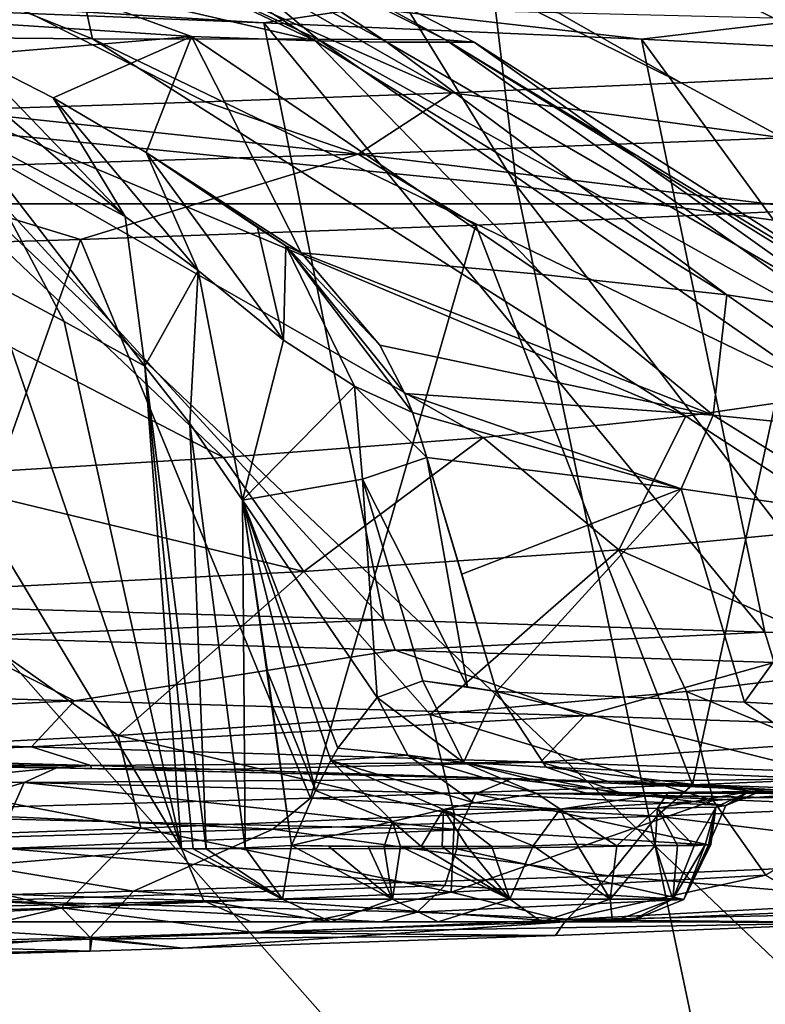
# Model space of a CAD drawing. Units: millimetres. Extents: x -239 to 239, y -7 to 678.
# Drawn here: x 151 to 160, y 412 to 424 of the extents above; entities that cross this region are included whole.
import ezdxf

# ---------------------------------------------------------------- set-up
doc = ezdxf.new("R2010")
doc.units = ezdxf.units.MM
doc.header["$LTSCALE"] = 52.148148
for name, color, linetype in [('283', 7, 'CONTINUOUS'), ('289', 7, 'CONTINUOUS'), ('302', 7, 'CONTINUOUS'), ('335', 7, 'CONTINUOUS'), ('336', 7, 'CONTINUOUS'), ('440', 7, 'CONTINUOUS'), ('443', 7, 'CONTINUOUS'), ('504', 7, 'CONTINUOUS'), ('505', 7, 'CONTINUOUS'), ('506', 7, 'CONTINUOUS'), ('507', 7, 'CONTINUOUS'), ('519', 7, 'CONTINUOUS'), ('524', 7, 'CONTINUOUS'), ('525', 7, 'CONTINUOUS'), ('526', 7, 'CONTINUOUS'), ('527', 7, 'CONTINUOUS'), ('528', 7, 'CONTINUOUS'), ('529', 7, 'CONTINUOUS'), ('530', 7, 'CONTINUOUS'), ('531', 7, 'CONTINUOUS'), ('532', 7, 'CONTINUOUS'), ('533', 7, 'CONTINUOUS'), ('547', 7, 'CONTINUOUS'), ('548', 7, 'CONTINUOUS'), ('549', 7, 'CONTINUOUS'), ('551', 7, 'CONTINUOUS'), ('552', 7, 'CONTINUOUS'), ('686', 7, 'CONTINUOUS'), ('687', 7, 'CONTINUOUS')]:
    doc.layers.add(name, color=color, linetype=linetype)

msp = doc.modelspace()

# ---------------------------------------------------------------- linework, layer by layer
at = {"layer": '283', "linetype": 'Continuous'}
for points in [[(145.415, 435.331, 482.857), (168.939, 423.921, 469.95), (148.225, 435.841, 465.135), (145.415, 435.331, 482.857)], [(168.939, 423.921, 469.95), (169.939, 424.103, 454.907), (148.225, 435.841, 465.135), (168.939, 423.921, 469.95)], [(141.379, 434.893, 501.082), (164.843, 423.561, 499.613), (145.415, 435.331, 482.857), (141.379, 434.893, 501.082)], [(167.228, 423.743, 484.809), (168.939, 423.921, 469.95), (145.415, 435.331, 482.857), (167.228, 423.743, 484.809)], [(164.843, 423.561, 499.613), (167.228, 423.743, 484.809), (145.415, 435.331, 482.857), (164.843, 423.561, 499.613)], [(139.187, 434.74, 509.239), (161.88, 423.384, 514.016), (141.379, 434.893, 501.082), (139.187, 434.74, 509.239)], [(161.88, 423.384, 514.016), (164.843, 423.561, 499.613), (141.379, 434.893, 501.082), (161.88, 423.384, 514.016)], [(136.361, 434.606, 518.617), (159.324, 423.257, 524.504), (139.187, 434.74, 509.239), (136.361, 434.606, 518.617)], [(159.324, 423.257, 524.504), (161.88, 423.384, 514.016), (139.187, 434.74, 509.239), (159.324, 423.257, 524.504)], [(130.594, 434.489, 535.097), (156.426, 423.131, 535.032), (136.361, 434.606, 518.617), (130.594, 434.489, 535.097)], [(156.426, 423.131, 535.032), (159.324, 423.257, 524.504), (136.361, 434.606, 518.617), (156.426, 423.131, 535.032)], [(153.301, 423.016, 545.172), (156.426, 423.131, 535.032), (130.594, 434.489, 535.097), (153.301, 423.016, 545.172)], [(150.03, 422.913, 554.753), (153.301, 423.016, 545.172), (130.594, 434.489, 535.097), (150.03, 422.913, 554.753)]]:
    msp.add_3dface(points, dxfattribs=at)
at = {"layer": '289', "linetype": 'Continuous'}
for points in [[(148.42, 424.243, 329.304), (148.531, 424.353, 329.67), (154.043, 424.019, 344.193), (148.42, 424.243, 329.304)], [(148.531, 424.353, 329.67), (155.331, 424.207, 348.18), (154.043, 424.019, 344.193), (148.531, 424.353, 329.67)], [(154.043, 424.019, 344.193), (155.331, 424.207, 348.18), (158.82, 423.809, 358.901), (154.043, 424.019, 344.193)], [(155.331, 424.207, 348.18), (161.001, 424.069, 367.069), (158.82, 423.809, 358.901), (155.331, 424.207, 348.18)], [(158.82, 423.809, 358.901), (161.001, 424.069, 367.069), (162.801, 423.608, 373.528), (158.82, 423.809, 358.901)], [(161.88, 423.384, 514.016), (159.324, 423.257, 524.504), (160.609, 422.563, 523.076), (161.88, 423.384, 514.016)], [(159.324, 423.257, 524.504), (156.426, 423.131, 535.032), (160.609, 422.563, 523.076), (159.324, 423.257, 524.504)], [(156.426, 423.131, 535.032), (153.301, 423.016, 545.172), (155.236, 422.356, 542.034), (156.426, 423.131, 535.032)], [(156.426, 423.131, 535.032), (155.236, 422.356, 542.034), (160.609, 422.563, 523.076), (156.426, 423.131, 535.032)], [(153.301, 423.016, 545.172), (150.03, 422.913, 554.753), (155.236, 422.356, 542.034), (153.301, 423.016, 545.172)], [(150.03, 422.913, 554.753), (148.824, 422.159, 560.668), (155.236, 422.356, 542.034), (150.03, 422.913, 554.753)], [(160.609, 422.563, 523.076), (155.236, 422.356, 542.034), (161.045, 421.651, 523.214), (160.609, 422.563, 523.076)], [(155.236, 422.356, 542.034), (148.824, 422.159, 560.668), (151.72, 421.274, 554.153), (155.236, 422.356, 542.034)], [(156.723, 421.457, 538.82), (155.236, 422.356, 542.034), (151.72, 421.274, 554.153), (156.723, 421.457, 538.82)], [(161.045, 421.651, 523.214), (155.236, 422.356, 542.034), (156.723, 421.457, 538.82), (161.045, 421.651, 523.214)], [(151.72, 421.274, 554.153), (148.824, 422.159, 560.668), (146.09, 421.105, 569.046), (151.72, 421.274, 554.153)]]:
    msp.add_3dface(points, dxfattribs=at)
at = {"layer": '302', "linetype": 'Continuous'}
for points in [[(148.42, 424.243, 329.304), (154.043, 424.019, 344.193), (155.562, 416.46, 342.398), (148.42, 424.243, 329.304)], [(149.925, 416.625, 327.574), (148.42, 424.243, 329.304), (155.562, 416.46, 342.398), (149.925, 416.625, 327.574)], [(154.043, 424.019, 344.193), (158.82, 423.809, 358.901), (160.381, 416.307, 357.097), (154.043, 424.019, 344.193)], [(155.562, 416.46, 342.398), (154.043, 424.019, 344.193), (160.381, 416.307, 357.097), (155.562, 416.46, 342.398)], [(158.82, 423.809, 358.901), (162.801, 423.608, 373.528), (164.408, 416.161, 371.701), (158.82, 423.809, 358.901)], [(160.381, 416.307, 357.097), (158.82, 423.809, 358.901), (164.408, 416.161, 371.701), (160.381, 416.307, 357.097)], [(161.045, 421.651, 523.214), (156.723, 421.457, 538.82), (159.466, 414.372, 536.283), (161.045, 421.651, 523.214)], [(163.627, 414.548, 520.759), (161.045, 421.651, 523.214), (159.466, 414.372, 536.283), (163.627, 414.548, 520.759)], [(156.723, 421.457, 538.82), (151.72, 421.274, 554.153), (154.632, 414.206, 551.563), (156.723, 421.457, 538.82)], [(159.466, 414.372, 536.283), (156.723, 421.457, 538.82), (154.632, 414.206, 551.563), (159.466, 414.372, 536.283)], [(151.72, 421.274, 554.153), (146.09, 421.105, 569.046), (149.162, 414.047, 566.476), (151.72, 421.274, 554.153)], [(154.632, 414.206, 551.563), (151.72, 421.274, 554.153), (149.162, 414.047, 566.476), (154.632, 414.206, 551.563)]]:
    msp.add_3dface(points, dxfattribs=at)
at = {"layer": '335', "linetype": 'Continuous'}
for points in [[(149.668, 426.995, 403.783), (146.119, 427.86, 385.121), (154.691, 423.788, 395.129), (149.668, 426.995, 403.783)], [(154.691, 423.788, 395.129), (146.119, 427.86, 385.121), (150.848, 424.68, 377.737), (154.691, 423.788, 395.129)], [(151.705, 426.357, 422.765), (149.668, 426.995, 403.783), (155.599, 423.774, 403.349), (151.705, 426.357, 422.765)], [(155.599, 423.774, 403.349), (149.668, 426.995, 403.783), (154.691, 423.788, 395.129), (155.599, 423.774, 403.349)], [(152.309, 425.812, 441.906), (151.705, 426.357, 422.765), (156.345, 423.801, 441.763), (152.309, 425.812, 441.906)], [(156.345, 423.801, 441.763), (151.705, 426.357, 422.765), (156.702, 423.771, 422.803), (156.345, 423.801, 441.763)], [(156.702, 423.771, 422.803), (151.705, 426.357, 422.765), (155.599, 423.774, 403.349), (156.702, 423.771, 422.803)], [(151.552, 425.284, 461.071), (152.309, 425.812, 441.906), (154.724, 423.809, 460.02), (151.552, 425.284, 461.071)], [(154.724, 423.809, 460.02), (152.309, 425.812, 441.906), (156.345, 423.801, 441.763), (154.724, 423.809, 460.02)], [(149.489, 424.77, 480.148), (151.552, 425.284, 461.071), (151.873, 423.816, 478.224), (149.489, 424.77, 480.148)], [(151.873, 423.816, 478.224), (151.552, 425.284, 461.071), (154.724, 423.809, 460.02), (151.873, 423.816, 478.224)], [(147.915, 423.847, 496.007), (149.489, 424.77, 480.148), (151.873, 423.816, 478.224), (147.915, 423.847, 496.007)], [(153.127, 423.843, 384.673), (150.848, 424.68, 377.737), (149.318, 424.092, 366.745), (153.127, 423.843, 384.673)], [(154.691, 423.788, 395.129), (150.848, 424.68, 377.737), (153.127, 423.843, 384.673), (154.691, 423.788, 395.129)]]:
    msp.add_3dface(points, dxfattribs=at)
at = {"layer": '336', "linetype": 'Continuous'}
for points in [[(153.127, 423.843, 384.673), (149.318, 424.092, 366.745), (150.315, 423.609, 368.676), (153.127, 423.843, 384.673)], [(143.118, 423.916, 512.835), (147.915, 423.847, 496.007), (153.53, 418.514, 516.751), (143.118, 423.916, 512.835)], [(149.559, 418.275, 531.71), (143.118, 423.916, 512.835), (153.53, 418.514, 516.751), (149.559, 418.275, 531.71)], [(147.915, 423.847, 496.007), (151.873, 423.816, 478.224), (159.382, 419.037, 486.819), (147.915, 423.847, 496.007)], [(153.53, 418.514, 516.751), (147.915, 423.847, 496.007), (156.816, 418.77, 501.729), (153.53, 418.514, 516.751)], [(156.816, 418.77, 501.729), (147.915, 423.847, 496.007), (159.382, 419.037, 486.819), (156.816, 418.77, 501.729)], [(151.374, 423.069, 370.586), (153.127, 423.843, 384.673), (150.315, 423.609, 368.676), (151.374, 423.069, 370.586)], [(152.551, 422.375, 372.176), (153.127, 423.843, 384.673), (151.374, 423.069, 370.586), (152.551, 422.375, 372.176)], [(151.873, 423.816, 478.224), (154.724, 423.809, 460.02), (161.219, 419.305, 472.148), (151.873, 423.816, 478.224)], [(159.382, 419.037, 486.819), (151.873, 423.816, 478.224), (161.219, 419.305, 472.148), (159.382, 419.037, 486.819)], [(154.515, 421.106, 374.096), (153.127, 423.843, 384.673), (152.551, 422.375, 372.176), (154.515, 421.106, 374.096)], [(154.691, 423.788, 395.129), (153.127, 423.843, 384.673), (157.57, 420.834, 388.082), (154.691, 423.788, 395.129)], [(157.57, 420.834, 388.082), (153.127, 423.843, 384.673), (154.515, 421.106, 374.096), (157.57, 420.834, 388.082)], [(155.599, 423.774, 403.349), (154.691, 423.788, 395.129), (159.902, 420.575, 401.955), (155.599, 423.774, 403.349)], [(159.902, 420.575, 401.955), (154.691, 423.788, 395.129), (157.57, 420.834, 388.082), (159.902, 420.575, 401.955)], [(154.724, 423.809, 460.02), (156.345, 423.801, 441.763), (162.341, 419.569, 457.758), (154.724, 423.809, 460.02)], [(161.219, 419.305, 472.148), (154.724, 423.809, 460.02), (162.341, 419.569, 457.758), (161.219, 419.305, 472.148)], [(156.702, 423.771, 422.803), (155.599, 423.774, 403.349), (161.538, 420.325, 415.784), (156.702, 423.771, 422.803)], [(161.538, 420.325, 415.784), (155.599, 423.774, 403.349), (159.902, 420.575, 401.955), (161.538, 420.325, 415.784)], [(156.345, 423.801, 441.763), (156.702, 423.771, 422.803), (162.491, 420.077, 429.644), (156.345, 423.801, 441.763)], [(162.341, 419.569, 457.758), (156.345, 423.801, 441.763), (162.763, 419.826, 443.61), (162.341, 419.569, 457.758)], [(162.763, 419.826, 443.61), (156.345, 423.801, 441.763), (162.491, 420.077, 429.644), (162.763, 419.826, 443.61)], [(162.491, 420.077, 429.644), (156.702, 423.771, 422.803), (161.538, 420.325, 415.784), (162.491, 420.077, 429.644)], [(154.319, 421.195, 373.701), (154.515, 421.106, 374.096), (152.551, 422.375, 372.176), (154.319, 421.195, 373.701)], [(153.961, 421.428, 373.372), (154.319, 421.195, 373.701), (152.551, 422.375, 372.176), (153.961, 421.428, 373.372)]]:
    msp.add_3dface(points, dxfattribs=at)
at = {"layer": '440', "linetype": 'Continuous'}
for points in [[(149.925, 416.625, 327.574), (155.562, 416.46, 342.398), (150.055, 416.241, 327.894), (149.925, 416.625, 327.574)], [(150.055, 416.241, 327.894), (155.562, 416.46, 342.398), (155.703, 416.076, 342.796), (150.055, 416.241, 327.894)], [(155.562, 416.46, 342.398), (160.381, 416.307, 357.097), (155.703, 416.076, 342.796), (155.562, 416.46, 342.398)], [(155.703, 416.076, 342.796), (160.381, 416.307, 357.097), (160.5, 415.923, 357.49), (155.703, 416.076, 342.796)], [(160.381, 416.307, 357.097), (164.408, 416.161, 371.701), (160.5, 415.923, 357.49), (160.381, 416.307, 357.097)], [(163.627, 414.548, 520.759), (159.466, 414.372, 536.283), (163.202, 414.149, 522.481), (163.627, 414.548, 520.759)], [(159.466, 414.372, 536.283), (154.632, 414.206, 551.563), (159.014, 413.976, 537.816), (159.466, 414.372, 536.283)], [(163.202, 414.149, 522.481), (159.466, 414.372, 536.283), (159.014, 413.976, 537.816), (163.202, 414.149, 522.481)], [(154.632, 414.206, 551.563), (149.162, 414.047, 566.476), (154.154, 413.811, 552.952), (154.632, 414.206, 551.563)], [(159.014, 413.976, 537.816), (154.632, 414.206, 551.563), (154.154, 413.811, 552.952), (159.014, 413.976, 537.816)], [(154.154, 413.811, 552.952), (149.162, 414.047, 566.476), (148.615, 413.652, 567.857), (154.154, 413.811, 552.952)]]:
    msp.add_3dface(points, dxfattribs=at)
at = {"layer": '443', "linetype": 'Continuous'}
for points in [[(151.851, 414.616, 336.713), (145.898, 414.649, 333.663), (147.898, 414.729, 326.642), (151.851, 414.616, 336.713)], [(146.084, 414.644, 334.138), (145.898, 414.649, 333.663), (151.851, 414.616, 336.713), (146.084, 414.644, 334.138)], [(146.512, 414.627, 335.685), (146.084, 414.644, 334.138), (151.851, 414.616, 336.713), (146.512, 414.627, 335.685)], [(148.48, 414.609, 337.275), (146.512, 414.627, 335.685), (151.851, 414.616, 336.713), (148.48, 414.609, 337.275)], [(150.177, 414.601, 338.008), (148.48, 414.609, 337.275), (151.851, 414.616, 336.713), (150.177, 414.601, 338.008)], [(151.418, 414.586, 339.395), (150.177, 414.601, 338.008), (151.851, 414.616, 336.713), (151.418, 414.586, 339.395)], [(151.857, 414.578, 340.189), (151.418, 414.586, 339.395), (151.851, 414.616, 336.713), (151.857, 414.578, 340.189)], [(151.857, 414.578, 340.189), (151.851, 414.616, 336.713), (153.488, 414.567, 341.16), (151.857, 414.578, 340.189)], [(157.173, 414.449, 352.391), (151.857, 414.578, 340.189), (153.488, 414.567, 341.16), (157.173, 414.449, 352.391)], [(158.402, 414.413, 355.841), (157.173, 414.449, 352.391), (153.488, 414.567, 341.16), (158.402, 414.413, 355.841)], [(160.375, 414.309, 366.239), (157.173, 414.449, 352.391), (158.402, 414.413, 355.841), (160.375, 414.309, 366.239)], [(162.565, 414.266, 370.656), (160.375, 414.309, 366.239), (158.402, 414.413, 355.841), (162.565, 414.266, 370.656)], [(157.498, 414.264, 370.87), (159.158, 414.274, 369.835), (162.565, 414.266, 370.656), (157.498, 414.264, 370.87)], [(165.984, 414.121, 385.615), (157.498, 414.264, 370.87), (162.565, 414.266, 370.656), (165.984, 414.121, 385.615)], [(158.195, 414.251, 372.117), (157.498, 414.264, 370.87), (165.984, 414.121, 385.615), (158.195, 414.251, 372.117)], [(158.652, 414.238, 373.448), (158.195, 414.251, 372.117), (165.984, 414.121, 385.615), (158.652, 414.238, 373.448)], [(159.158, 414.274, 369.835), (160.183, 414.29, 368.186), (162.565, 414.266, 370.656), (159.158, 414.274, 369.835)], [(160.183, 414.29, 368.186), (160.375, 414.309, 366.239), (162.565, 414.266, 370.656), (160.183, 414.29, 368.186)], [(161.825, 414.102, 387.596), (158.652, 414.238, 373.448), (165.984, 414.121, 385.615), (161.825, 414.102, 387.596)], [(157.818, 412.663, 519.208), (161.054, 412.835, 504.594), (165.183, 412.807, 506.921), (157.818, 412.663, 519.208)], [(161.796, 412.632, 521.905), (157.818, 412.663, 519.208), (165.183, 412.807, 506.921), (161.796, 412.632, 521.905)], [(153.95, 412.498, 533.734), (157.818, 412.663, 519.208), (161.796, 412.632, 521.905), (153.95, 412.498, 533.734)], [(157.733, 412.464, 536.789), (153.95, 412.498, 533.734), (161.796, 412.632, 521.905), (157.733, 412.464, 536.789)], [(151.863, 412.421, 540.675), (151.843, 412.268, 554.921), (149.437, 412.34, 548.148), (151.863, 412.421, 540.675)], [(151.843, 412.268, 554.921), (151.863, 412.421, 540.675), (153.018, 412.304, 551.546), (151.843, 412.268, 554.921)], [(151.863, 412.421, 540.675), (153.95, 412.498, 533.734), (157.733, 412.464, 536.789), (151.863, 412.421, 540.675)], [(153.018, 412.304, 551.546), (151.863, 412.421, 540.675), (157.733, 412.464, 536.789), (153.018, 412.304, 551.546)], [(149.437, 412.34, 548.148), (151.843, 412.268, 554.921), (144.275, 412.188, 562.372), (149.437, 412.34, 548.148)], [(144.275, 412.188, 562.372), (151.843, 412.268, 554.921), (147.642, 412.148, 566.179), (144.275, 412.188, 562.372)]]:
    msp.add_3dface(points, dxfattribs=at)
at = {"layer": '504', "linetype": 'Continuous'}
for points in [[(150.315, 423.609, 368.676), (149.318, 424.092, 366.745), (152.288, 421.567, 369.566), (150.315, 423.609, 368.676)], [(149.318, 424.092, 366.745), (150.226, 422.66, 365.913), (152.288, 421.567, 369.566), (149.318, 424.092, 366.745)], [(151.374, 423.069, 370.586), (150.315, 423.609, 368.676), (152.288, 421.567, 369.566), (151.374, 423.069, 370.586)], [(150.226, 422.66, 365.913), (150.55, 420.753, 365.265), (151.516, 420.239, 367.056), (150.226, 422.66, 365.913)], [(152.288, 421.567, 369.566), (150.226, 422.66, 365.913), (152.535, 419.672, 368.819), (152.288, 421.567, 369.566)], [(152.535, 419.672, 368.819), (150.226, 422.66, 365.913), (151.516, 420.239, 367.056), (152.535, 419.672, 368.819)]]:
    msp.add_3dface(points, dxfattribs=at)
at = {"layer": '505', "linetype": 'Continuous'}
for points in [[(152.551, 422.375, 372.176), (151.374, 423.069, 370.586), (153.211, 420.883, 370.616), (152.551, 422.375, 372.176)], [(151.374, 423.069, 370.586), (152.288, 421.567, 369.566), (153.211, 420.883, 370.616), (151.374, 423.069, 370.586)], [(153.961, 421.428, 373.372), (152.551, 422.375, 372.176), (154.289, 420, 371.357), (153.961, 421.428, 373.372)], [(154.289, 420, 371.357), (152.551, 422.375, 372.176), (153.211, 420.883, 370.616), (154.289, 420, 371.357)], [(152.288, 421.567, 369.566), (152.535, 419.672, 368.819), (153.211, 420.883, 370.616), (152.288, 421.567, 369.566)], [(153.211, 420.883, 370.616), (152.535, 419.672, 368.819), (153.105, 418.946, 369.505), (153.211, 420.883, 370.616)], [(153.105, 418.946, 369.505), (153.771, 417.977, 369.995), (153.211, 420.883, 370.616), (153.105, 418.946, 369.505)], [(153.771, 417.977, 369.995), (154.289, 420, 371.357), (153.211, 420.883, 370.616), (153.771, 417.977, 369.995)]]:
    msp.add_3dface(points, dxfattribs=at)
at = {"layer": '506', "linetype": 'Continuous'}
for points in [[(154.319, 421.195, 373.701), (153.961, 421.428, 373.372), (154.289, 420, 371.357), (154.319, 421.195, 373.701)], [(154.319, 421.195, 373.701), (154.289, 420, 371.357), (155.188, 419.419, 372.184), (154.319, 421.195, 373.701)], [(154.515, 421.106, 374.096), (154.319, 421.195, 373.701), (155.508, 419.936, 373.807), (154.515, 421.106, 374.096)], [(155.508, 419.936, 373.807), (154.319, 421.195, 373.701), (155.826, 419.327, 373.708), (155.508, 419.936, 373.807)], [(155.826, 419.327, 373.708), (154.319, 421.195, 373.701), (155.925, 419.087, 373.676), (155.826, 419.327, 373.708)], [(155.925, 419.087, 373.676), (154.319, 421.195, 373.701), (155.188, 419.419, 372.184), (155.925, 419.087, 373.676)], [(154.289, 420, 371.357), (153.771, 417.977, 369.995), (155.188, 419.419, 372.184), (154.289, 420, 371.357)], [(155.188, 419.419, 372.184), (153.771, 417.977, 369.995), (155.291, 418.24, 371.627), (155.188, 419.419, 372.184)], [(155.925, 419.087, 373.676), (155.188, 419.419, 372.184), (156.105, 418.516, 373.613), (155.925, 419.087, 373.676)], [(156.105, 418.516, 373.613), (155.188, 419.419, 372.184), (155.291, 418.24, 371.627), (156.105, 418.516, 373.613)]]:
    msp.add_3dface(points, dxfattribs=at)
at = {"layer": '507', "linetype": 'Continuous'}
for points in [[(157.57, 420.834, 388.082), (154.515, 421.106, 374.096), (159.728, 419.051, 391.77), (157.57, 420.834, 388.082)], [(154.515, 421.106, 374.096), (155.508, 419.936, 373.807), (159.728, 419.051, 391.77), (154.515, 421.106, 374.096)], [(159.902, 420.575, 401.955), (157.57, 420.834, 388.082), (159.728, 419.051, 391.77), (159.902, 420.575, 401.955)], [(162.468, 418.777, 410.044), (159.902, 420.575, 401.955), (159.728, 419.051, 391.77), (162.468, 418.777, 410.044)], [(161.538, 420.325, 415.784), (159.902, 420.575, 401.955), (162.468, 418.777, 410.044), (161.538, 420.325, 415.784)], [(155.508, 419.936, 373.807), (155.826, 419.327, 373.708), (159.728, 419.051, 391.77), (155.508, 419.936, 373.807)], [(155.826, 419.327, 373.708), (155.925, 419.087, 373.676), (159.324, 418.121, 387.616), (155.826, 419.327, 373.708)], [(159.728, 419.051, 391.77), (155.826, 419.327, 373.708), (159.324, 418.121, 387.616), (159.728, 419.051, 391.77)], [(159.382, 419.037, 486.819), (161.219, 419.305, 472.148), (161.538, 417.635, 483.728), (159.382, 419.037, 486.819)], [(155.925, 419.087, 373.676), (156.105, 418.516, 373.613), (159.324, 418.121, 387.616), (155.925, 419.087, 373.676)], [(156.816, 418.77, 501.729), (159.382, 419.037, 486.819), (158.535, 417.346, 501.933), (156.816, 418.77, 501.729)], [(158.535, 417.346, 501.933), (159.382, 419.037, 486.819), (161.538, 417.635, 483.728), (158.535, 417.346, 501.933)], [(161.806, 417.762, 401.533), (159.728, 419.051, 391.77), (159.324, 418.121, 387.616), (161.806, 417.762, 401.533)], [(162.468, 418.777, 410.044), (159.728, 419.051, 391.77), (161.806, 417.762, 401.533), (162.468, 418.777, 410.044)], [(153.53, 418.514, 516.751), (156.816, 418.77, 501.729), (154.546, 417.072, 519.942), (153.53, 418.514, 516.751)], [(154.546, 417.072, 519.942), (156.816, 418.77, 501.729), (158.535, 417.346, 501.933), (154.546, 417.072, 519.942)], [(149.559, 418.275, 531.71), (153.53, 418.514, 516.751), (154.546, 417.072, 519.942), (149.559, 418.275, 531.71)], [(149.617, 416.82, 537.713), (149.559, 418.275, 531.71), (154.546, 417.072, 519.942), (149.617, 416.82, 537.713)], [(158.535, 417.346, 501.933), (161.538, 417.635, 483.728), (161.904, 415.858, 487.111), (158.535, 417.346, 501.933)], [(154.546, 417.072, 519.942), (158.535, 417.346, 501.933), (156.145, 415.262, 517.344), (154.546, 417.072, 519.942)], [(156.145, 415.262, 517.344), (158.535, 417.346, 501.933), (159.392, 415.552, 502.176), (156.145, 415.262, 517.344)], [(159.392, 415.552, 502.176), (158.535, 417.346, 501.933), (161.904, 415.858, 487.111), (159.392, 415.552, 502.176)], [(149.617, 416.82, 537.713), (154.546, 417.072, 519.942), (152.196, 414.997, 532.44), (149.617, 416.82, 537.713)], [(152.196, 414.997, 532.44), (154.546, 417.072, 519.942), (156.145, 415.262, 517.344), (152.196, 414.997, 532.44)], [(147.586, 414.761, 547.325), (149.617, 416.82, 537.713), (152.196, 414.997, 532.44), (147.586, 414.761, 547.325)]]:
    msp.add_3dface(points, dxfattribs=at)
at = {"layer": '519', "linetype": 'Continuous'}
for points in [[(150.055, 416.241, 327.894), (151.646, 415.438, 332.422), (144.21, 415.645, 314.757), (150.055, 416.241, 327.894)], [(150.055, 416.241, 327.894), (155.703, 416.076, 342.796), (151.646, 415.438, 332.422), (150.055, 416.241, 327.894)], [(155.703, 416.076, 342.796), (158.101, 415.245, 350.472), (151.646, 415.438, 332.422), (155.703, 416.076, 342.796)], [(155.703, 416.076, 342.796), (160.5, 415.923, 357.49), (158.101, 415.245, 350.472), (155.703, 416.076, 342.796)], [(160.5, 415.923, 357.49), (163.487, 415.06, 368.872), (158.101, 415.245, 350.472), (160.5, 415.923, 357.49)], [(151.646, 415.438, 332.422), (143.675, 415.06, 314.992), (144.21, 415.645, 314.757), (151.646, 415.438, 332.422)], [(151.1, 414.853, 332.628), (143.675, 415.06, 314.992), (151.646, 415.438, 332.422), (151.1, 414.853, 332.628)], [(158.101, 415.245, 350.472), (151.1, 414.853, 332.628), (151.646, 415.438, 332.422), (158.101, 415.245, 350.472)], [(157.544, 414.66, 350.648), (151.1, 414.853, 332.628), (158.101, 415.245, 350.472), (157.544, 414.66, 350.648)], [(163.487, 415.06, 368.872), (157.544, 414.66, 350.648), (158.101, 415.245, 350.472), (163.487, 415.06, 368.872)], [(151.1, 414.853, 332.628), (147.898, 414.729, 326.642), (143.675, 415.06, 314.992), (151.1, 414.853, 332.628)], [(162.921, 414.475, 369.014), (157.544, 414.66, 350.648), (163.487, 415.06, 368.872), (162.921, 414.475, 369.014)], [(151.851, 414.616, 336.713), (147.898, 414.729, 326.642), (151.1, 414.853, 332.628), (151.851, 414.616, 336.713)], [(157.544, 414.66, 350.648), (151.851, 414.616, 336.713), (151.1, 414.853, 332.628), (157.544, 414.66, 350.648)], [(153.488, 414.567, 341.16), (151.851, 414.616, 336.713), (157.544, 414.66, 350.648), (153.488, 414.567, 341.16)], [(158.402, 414.413, 355.841), (153.488, 414.567, 341.16), (157.544, 414.66, 350.648), (158.402, 414.413, 355.841)], [(162.921, 414.475, 369.014), (158.402, 414.413, 355.841), (157.544, 414.66, 350.648), (162.921, 414.475, 369.014)], [(162.565, 414.266, 370.656), (158.402, 414.413, 355.841), (162.921, 414.475, 369.014), (162.565, 414.266, 370.656)], [(163.202, 414.149, 522.481), (159.014, 413.976, 537.816), (163.448, 413.43, 520.673), (163.202, 414.149, 522.481)], [(159.014, 413.976, 537.816), (154.154, 413.811, 552.952), (158.409, 413.222, 539.165), (159.014, 413.976, 537.816)], [(159.014, 413.976, 537.816), (158.409, 413.222, 539.165), (163.448, 413.43, 520.673), (159.014, 413.976, 537.816)], [(154.154, 413.811, 552.952), (148.615, 413.652, 567.857), (152.39, 413.027, 557.363), (154.154, 413.811, 552.952)], [(154.154, 413.811, 552.952), (152.39, 413.027, 557.363), (158.409, 413.222, 539.165), (154.154, 413.811, 552.952)], [(148.615, 413.652, 567.857), (145.381, 412.837, 575.204), (152.39, 413.027, 557.363), (148.615, 413.652, 567.857)], [(158.409, 413.222, 539.165), (162.883, 412.845, 520.528), (163.448, 413.43, 520.673), (158.409, 413.222, 539.165)], [(152.39, 413.027, 557.363), (157.851, 412.637, 538.991), (158.409, 413.222, 539.165), (152.39, 413.027, 557.363)], [(157.851, 412.637, 538.991), (162.883, 412.845, 520.528), (158.409, 413.222, 539.165), (157.851, 412.637, 538.991)], [(145.381, 412.837, 575.204), (151.843, 412.442, 557.159), (152.39, 413.027, 557.363), (145.381, 412.837, 575.204)], [(151.843, 412.442, 557.159), (157.851, 412.637, 538.991), (152.39, 413.027, 557.363), (151.843, 412.442, 557.159)], [(144.846, 412.252, 574.97), (151.843, 412.442, 557.159), (145.381, 412.837, 575.204), (144.846, 412.252, 574.97)], [(157.851, 412.637, 538.991), (161.796, 412.632, 521.905), (162.883, 412.845, 520.528), (157.851, 412.637, 538.991)], [(151.843, 412.442, 557.159), (153.018, 412.304, 551.546), (157.851, 412.637, 538.991), (151.843, 412.442, 557.159)], [(153.018, 412.304, 551.546), (157.733, 412.464, 536.789), (157.851, 412.637, 538.991), (153.018, 412.304, 551.546)], [(157.733, 412.464, 536.789), (161.796, 412.632, 521.905), (157.851, 412.637, 538.991), (157.733, 412.464, 536.789)], [(144.846, 412.252, 574.97), (147.642, 412.148, 566.179), (151.843, 412.442, 557.159), (144.846, 412.252, 574.97)], [(147.642, 412.148, 566.179), (151.843, 412.268, 554.921), (151.843, 412.442, 557.159), (147.642, 412.148, 566.179)], [(151.843, 412.268, 554.921), (153.018, 412.304, 551.546), (151.843, 412.442, 557.159), (151.843, 412.268, 554.921)]]:
    msp.add_3dface(points, dxfattribs=at)
at = {"layer": '524', "linetype": 'Continuous'}
for points in [[(157.613, 414.596, 373.71), (161.506, 414.432, 391.812), (156.987, 415.556, 373.875), (157.613, 414.596, 373.71)], [(156.987, 415.556, 373.875), (161.506, 414.432, 391.812), (160.124, 415.42, 387.94), (156.987, 415.556, 373.875)], [(160.124, 415.42, 387.94), (161.506, 414.432, 391.812), (162.53, 415.286, 401.899), (160.124, 415.42, 387.94)], [(158.652, 414.238, 373.448), (161.825, 414.102, 387.596), (157.613, 414.596, 373.71), (158.652, 414.238, 373.448)], [(157.613, 414.596, 373.71), (161.825, 414.102, 387.596), (161.506, 414.432, 391.812), (157.613, 414.596, 373.71)], [(162.274, 414.355, 487.357), (160.395, 413.229, 502.265), (159.728, 414.175, 502.38), (162.274, 414.355, 487.357)], [(160.395, 413.229, 502.265), (156.411, 413.016, 520.351), (159.728, 414.175, 502.38), (160.395, 413.229, 502.265)], [(159.728, 414.175, 502.38), (156.411, 413.016, 520.351), (156.453, 413.995, 517.513), (159.728, 414.175, 502.38)], [(156.453, 413.995, 517.513), (156.411, 413.016, 520.351), (152.484, 413.823, 532.578), (156.453, 413.995, 517.513)], [(152.484, 413.823, 532.578), (151.479, 412.814, 538.204), (147.861, 413.66, 547.431), (152.484, 413.823, 532.578)], [(156.411, 413.016, 520.351), (151.479, 412.814, 538.204), (152.484, 413.823, 532.578), (156.411, 413.016, 520.351)], [(151.479, 412.814, 538.204), (145.615, 412.624, 555.772), (147.861, 413.66, 547.431), (151.479, 412.814, 538.204)], [(160.395, 413.229, 502.265), (157.818, 412.663, 519.208), (156.411, 413.016, 520.351), (160.395, 413.229, 502.265)], [(161.054, 412.835, 504.594), (157.818, 412.663, 519.208), (160.395, 413.229, 502.265), (161.054, 412.835, 504.594)], [(156.411, 413.016, 520.351), (153.95, 412.498, 533.734), (151.479, 412.814, 538.204), (156.411, 413.016, 520.351)], [(157.818, 412.663, 519.208), (153.95, 412.498, 533.734), (156.411, 413.016, 520.351), (157.818, 412.663, 519.208)], [(151.479, 412.814, 538.204), (149.437, 412.34, 548.148), (145.615, 412.624, 555.772), (151.479, 412.814, 538.204)], [(151.863, 412.421, 540.675), (149.437, 412.34, 548.148), (151.479, 412.814, 538.204), (151.863, 412.421, 540.675)], [(153.95, 412.498, 533.734), (151.863, 412.421, 540.675), (151.479, 412.814, 538.204), (153.95, 412.498, 533.734)]]:
    msp.add_3dface(points, dxfattribs=at)
at = {"layer": '525', "linetype": 'Continuous'}
for points in [[(156.57, 414.656, 371.504), (156.987, 415.556, 373.875), (156.055, 415.689, 371.864), (156.57, 414.656, 371.504)], [(156.055, 415.689, 371.864), (156.987, 415.556, 373.875), (156.617, 415.615, 372.843), (156.055, 415.689, 371.864)], [(157.613, 414.596, 373.71), (156.987, 415.556, 373.875), (156.57, 414.656, 371.504), (157.613, 414.596, 373.71)], [(157.498, 414.264, 370.87), (158.195, 414.251, 372.117), (156.57, 414.656, 371.504), (157.498, 414.264, 370.87)], [(158.195, 414.251, 372.117), (158.652, 414.238, 373.448), (156.57, 414.656, 371.504), (158.195, 414.251, 372.117)], [(158.652, 414.238, 373.448), (157.613, 414.596, 373.71), (156.57, 414.656, 371.504), (158.652, 414.238, 373.448)]]:
    msp.add_3dface(points, dxfattribs=at)
at = {"layer": '526', "linetype": 'Continuous'}
for points in [[(156.57, 414.656, 371.504), (156.055, 415.689, 371.864), (155.474, 415.479, 371.076), (156.57, 414.656, 371.504)], [(154.978, 414.836, 370.49), (155.865, 414.75, 371.045), (155.474, 415.479, 371.076), (154.978, 414.836, 370.49)], [(155.865, 414.75, 371.045), (156.57, 414.656, 371.504), (155.474, 415.479, 371.076), (155.865, 414.75, 371.045)], [(154.888, 414.679, 370.395), (155.865, 414.75, 371.045), (154.978, 414.836, 370.49), (154.888, 414.679, 370.395)], [(155.865, 414.75, 371.045), (154.888, 414.679, 370.395), (156.702, 414.145, 370.656), (155.865, 414.75, 371.045)], [(157.498, 414.264, 370.87), (156.57, 414.656, 371.504), (155.865, 414.75, 371.045), (157.498, 414.264, 370.87)], [(157.498, 414.264, 370.87), (155.865, 414.75, 371.045), (156.702, 414.145, 370.656), (157.498, 414.264, 370.87)], [(154.888, 414.679, 370.395), (154.696, 414.299, 370.204), (155.671, 413.907, 370.448), (154.888, 414.679, 370.395)], [(156.702, 414.145, 370.656), (154.888, 414.679, 370.395), (156.316, 414.06, 370.589), (156.702, 414.145, 370.656)], [(156.316, 414.06, 370.589), (154.888, 414.679, 370.395), (155.671, 413.907, 370.448), (156.316, 414.06, 370.589)], [(155.671, 413.907, 370.448), (154.696, 414.299, 370.204), (154.39, 413.604, 369.938), (155.671, 413.907, 370.448)]]:
    msp.add_3dface(points, dxfattribs=at)
at = {"layer": '527', "linetype": 'Continuous'}
for points in [[(156.105, 418.516, 373.613), (155.291, 418.24, 371.627), (156.617, 415.615, 372.843), (156.105, 418.516, 373.613)], [(156.987, 415.556, 373.875), (156.105, 418.516, 373.613), (156.617, 415.615, 372.843), (156.987, 415.556, 373.875)], [(156.105, 418.516, 373.613), (156.987, 415.556, 373.875), (156.549, 417.039, 373.759), (156.105, 418.516, 373.613)], [(155.291, 418.24, 371.627), (153.771, 417.977, 369.995), (155.474, 415.479, 371.076), (155.291, 418.24, 371.627)], [(155.291, 418.24, 371.627), (156.055, 415.689, 371.864), (156.617, 415.615, 372.843), (155.291, 418.24, 371.627)], [(156.055, 415.689, 371.864), (155.291, 418.24, 371.627), (155.474, 415.479, 371.076), (156.055, 415.689, 371.864)], [(153.771, 417.977, 369.995), (154.888, 414.679, 370.395), (154.978, 414.836, 370.49), (153.771, 417.977, 369.995)], [(154.888, 414.679, 370.395), (153.771, 417.977, 369.995), (154.696, 414.299, 370.204), (154.888, 414.679, 370.395)], [(153.771, 417.977, 369.995), (154.978, 414.836, 370.49), (155.474, 415.479, 371.076), (153.771, 417.977, 369.995)], [(154.696, 414.299, 370.204), (153.771, 417.977, 369.995), (154.087, 415.809, 369.982), (154.696, 414.299, 370.204)], [(154.39, 413.604, 369.938), (154.696, 414.299, 370.204), (154.087, 415.809, 369.982), (154.39, 413.604, 369.938)]]:
    msp.add_3dface(points, dxfattribs=at)
at = {"layer": '528', "linetype": 'Continuous'}
for points in [[(153.105, 418.946, 369.505), (152.535, 419.672, 368.819), (153.311, 413.562, 369.02), (153.105, 418.946, 369.505)], [(153.311, 413.562, 369.02), (152.535, 419.672, 368.819), (153.147, 413.563, 368.794), (153.311, 413.562, 369.02)], [(153.147, 413.563, 368.794), (152.535, 419.672, 368.819), (153, 413.566, 368.557), (153.147, 413.563, 368.794)], [(153.771, 417.977, 369.995), (153.105, 418.946, 369.505), (153.806, 413.575, 369.533), (153.771, 417.977, 369.995)], [(153.806, 413.575, 369.533), (153.105, 418.946, 369.505), (153.311, 413.562, 369.02), (153.806, 413.575, 369.533)], [(153.771, 417.977, 369.995), (154.39, 413.604, 369.938), (154.087, 415.809, 369.982), (153.771, 417.977, 369.995)], [(154.39, 413.604, 369.938), (153.771, 417.977, 369.995), (153.806, 413.575, 369.533), (154.39, 413.604, 369.938)]]:
    msp.add_3dface(points, dxfattribs=at)
at = {"layer": '529', "linetype": 'Continuous'}
for points in [[(153.147, 413.563, 368.794), (153, 413.566, 368.557), (154.276, 412.925, 369.506), (153.147, 413.563, 368.794)], [(154.276, 412.925, 369.506), (153, 413.566, 368.557), (153.284, 412.906, 368.397), (154.276, 412.925, 369.506)], [(153.311, 413.562, 369.02), (153.147, 413.563, 368.794), (154.276, 412.925, 369.506), (153.311, 413.562, 369.02)], [(153.806, 413.575, 369.533), (153.311, 413.562, 369.02), (154.276, 412.925, 369.506), (153.806, 413.575, 369.533)], [(154.39, 413.604, 369.938), (153.806, 413.575, 369.533), (154.276, 412.925, 369.506), (154.39, 413.604, 369.938)], [(155.669, 412.925, 370.042), (154.39, 413.604, 369.938), (154.276, 412.925, 369.506), (155.669, 412.925, 370.042)], [(154.39, 413.604, 369.938), (155.669, 412.925, 370.042), (154.86, 413.597, 370.153), (154.39, 413.604, 369.938)], [(154.86, 413.597, 370.153), (155.669, 412.925, 370.042), (155.363, 413.593, 370.3), (154.86, 413.597, 370.153)], [(155.363, 413.593, 370.3), (155.669, 412.925, 370.042), (155.566, 413.593, 370.338), (155.363, 413.593, 370.3)], [(155.566, 413.593, 370.338), (155.669, 412.925, 370.042), (155.769, 413.593, 370.363), (155.566, 413.593, 370.338)], [(155.669, 412.925, 370.042), (157.156, 412.925, 369.904), (155.769, 413.593, 370.363), (155.669, 412.925, 370.042)], [(155.769, 413.593, 370.363), (157.156, 412.925, 369.904), (156.033, 413.594, 370.379), (155.769, 413.593, 370.363)], [(156.033, 413.594, 370.379), (157.156, 412.925, 369.904), (156.298, 413.594, 370.376), (156.033, 413.594, 370.379)], [(156.298, 413.594, 370.376), (157.156, 412.925, 369.904), (156.614, 413.593, 370.346), (156.298, 413.594, 370.376)], [(156.614, 413.593, 370.346), (157.156, 412.925, 369.904), (156.927, 413.592, 370.288), (156.614, 413.593, 370.346)], [(156.927, 413.592, 370.288), (157.156, 412.925, 369.904), (157.451, 413.6, 370.123), (156.927, 413.592, 370.288)], [(157.156, 412.925, 369.904), (158.426, 412.925, 369.12), (157.451, 413.6, 370.123), (157.156, 412.925, 369.904)], [(157.451, 413.6, 370.123), (158.426, 412.925, 369.12), (158.004, 413.621, 369.845), (157.451, 413.6, 370.123)], [(158.004, 413.621, 369.845), (158.426, 412.925, 369.12), (158.511, 413.6, 369.463), (158.004, 413.621, 369.845)], [(159.216, 412.925, 367.853), (158.994, 413.603, 368.932), (158.426, 412.925, 369.12), (159.216, 412.925, 367.853)], [(158.426, 412.925, 369.12), (158.994, 413.603, 368.932), (158.511, 413.6, 369.463), (158.426, 412.925, 369.12)], [(159.275, 413.606, 368.488), (158.994, 413.603, 368.932), (159.216, 412.925, 367.853), (159.275, 413.606, 368.488)], [(159.625, 413.613, 367.522), (159.488, 413.599, 368.009), (159.216, 412.925, 367.853), (159.625, 413.613, 367.522)], [(159.359, 412.923, 366.368), (159.625, 413.613, 367.522), (159.216, 412.925, 367.853), (159.359, 412.923, 366.368)], [(159.488, 413.599, 368.009), (159.275, 413.606, 368.488), (159.216, 412.925, 367.853), (159.488, 413.599, 368.009)], [(159.691, 413.62, 366.562), (159.699, 413.618, 366.8), (159.359, 412.923, 366.368), (159.691, 413.62, 366.562)], [(159.668, 413.613, 366.326), (159.691, 413.62, 366.562), (159.359, 412.923, 366.368), (159.668, 413.613, 366.326)], [(159.699, 413.618, 366.8), (159.692, 413.617, 367.023), (159.359, 412.923, 366.368), (159.699, 413.618, 366.8)], [(159.692, 413.617, 367.023), (159.625, 413.613, 367.522), (159.359, 412.923, 366.368), (159.692, 413.617, 367.023)], [(154.276, 412.925, 369.506), (153.284, 412.906, 368.397), (154.889, 412.639, 369.052), (154.276, 412.925, 369.506)], [(153.882, 412.639, 368.06), (154.889, 412.639, 369.052), (153.284, 412.906, 368.397), (153.882, 412.639, 368.06)], [(155.669, 412.925, 370.042), (154.276, 412.925, 369.506), (154.889, 412.639, 369.052), (155.669, 412.925, 370.042)], [(156.248, 412.639, 369.362), (155.669, 412.925, 370.042), (154.889, 412.639, 369.052), (156.248, 412.639, 369.362)], [(157.156, 412.925, 369.904), (155.669, 412.925, 370.042), (156.248, 412.639, 369.362), (157.156, 412.925, 369.904)], [(157.555, 412.639, 368.925), (157.156, 412.925, 369.904), (156.248, 412.639, 369.362), (157.555, 412.639, 368.925)], [(158.426, 412.925, 369.12), (157.156, 412.925, 369.904), (157.555, 412.639, 368.925), (158.426, 412.925, 369.12)], [(158.454, 412.639, 367.859), (158.426, 412.925, 369.12), (157.555, 412.639, 368.925), (158.454, 412.639, 367.859)], [(159.216, 412.925, 367.853), (158.426, 412.925, 369.12), (158.454, 412.639, 367.859), (159.216, 412.925, 367.853)], [(158.661, 412.639, 366.461), (159.216, 412.925, 367.853), (158.454, 412.639, 367.859), (158.661, 412.639, 366.461)], [(159.359, 412.923, 366.368), (159.216, 412.925, 367.853), (158.661, 412.639, 366.461), (159.359, 412.923, 366.368)]]:
    msp.add_3dface(points, dxfattribs=at)
at = {"layer": '530', "linetype": 'Continuous'}
for points in [[(150.772, 413.566, 339.751), (156.332, 413.097, 352.667), (150.488, 412.906, 339.911), (150.772, 413.566, 339.751)], [(156.486, 413.564, 352.615), (156.332, 413.097, 352.667), (150.772, 413.566, 339.751), (156.486, 413.564, 352.615)], [(156.486, 413.564, 352.615), (159.359, 412.923, 366.368), (156.332, 413.097, 352.667), (156.486, 413.564, 352.615)], [(159.668, 413.613, 366.326), (159.359, 412.923, 366.368), (156.486, 413.564, 352.615), (159.668, 413.613, 366.326)], [(156.332, 413.097, 352.667), (155.984, 412.761, 352.783), (150.488, 412.906, 339.911), (156.332, 413.097, 352.667)], [(156.332, 413.097, 352.667), (159.359, 412.923, 366.368), (155.984, 412.761, 352.783), (156.332, 413.097, 352.667)], [(150.488, 412.906, 339.911), (155.526, 412.639, 352.936), (149.89, 412.639, 340.248), (150.488, 412.906, 339.911)], [(155.984, 412.761, 352.783), (155.526, 412.639, 352.936), (150.488, 412.906, 339.911), (155.984, 412.761, 352.783)], [(159.359, 412.923, 366.368), (158.661, 412.639, 366.461), (155.984, 412.761, 352.783), (159.359, 412.923, 366.368)], [(155.984, 412.761, 352.783), (158.661, 412.639, 366.461), (155.526, 412.639, 352.936), (155.984, 412.761, 352.783)]]:
    msp.add_3dface(points, dxfattribs=at)
at = {"layer": '531', "linetype": 'Continuous'}
for points in [[(156.506, 413.802, 352.607), (150.772, 413.566, 339.751), (150.8, 413.937, 339.735), (156.506, 413.802, 352.607)], [(156.486, 413.564, 352.615), (150.772, 413.566, 339.751), (156.506, 413.802, 352.607), (156.486, 413.564, 352.615)], [(159.668, 413.613, 366.326), (156.486, 413.564, 352.615), (156.506, 413.802, 352.607), (159.668, 413.613, 366.326)]]:
    msp.add_3dface(points, dxfattribs=at)
at = {"layer": '532', "linetype": 'Continuous'}
for points in [[(151.418, 414.586, 339.395), (157.173, 414.449, 352.391), (151.006, 414.404, 339.625), (151.418, 414.586, 339.395)], [(151.418, 414.586, 339.395), (151.857, 414.578, 340.189), (157.173, 414.449, 352.391), (151.418, 414.586, 339.395)], [(156.506, 413.802, 352.607), (150.8, 413.937, 339.735), (151.006, 414.404, 339.625), (156.506, 413.802, 352.607)], [(151.006, 414.404, 339.625), (157.173, 414.449, 352.391), (156.721, 414.259, 352.54), (151.006, 414.404, 339.625)], [(156.506, 413.802, 352.607), (151.006, 414.404, 339.625), (156.721, 414.259, 352.54), (156.506, 413.802, 352.607)], [(156.721, 414.259, 352.54), (157.173, 414.449, 352.391), (159.889, 414.113, 366.302), (156.721, 414.259, 352.54)], [(157.173, 414.449, 352.391), (160.375, 414.309, 366.239), (159.889, 414.113, 366.302), (157.173, 414.449, 352.391)], [(159.668, 413.613, 366.326), (156.506, 413.802, 352.607), (156.721, 414.259, 352.54), (159.668, 413.613, 366.326)], [(159.668, 413.613, 366.326), (156.721, 414.259, 352.54), (159.889, 414.113, 366.302), (159.668, 413.613, 366.326)]]:
    msp.add_3dface(points, dxfattribs=at)
at = {"layer": '533', "linetype": 'Continuous'}
for points in [[(150.177, 414.601, 338.008), (151.418, 414.586, 339.395), (149.636, 414.415, 338.22), (150.177, 414.601, 338.008)], [(151.418, 414.586, 339.395), (151.006, 414.404, 339.625), (149.636, 414.415, 338.22), (151.418, 414.586, 339.395)], [(149.636, 414.415, 338.22), (151.006, 414.404, 339.625), (149.471, 413.955, 338.385), (149.636, 414.415, 338.22)], [(151.006, 414.404, 339.625), (150.8, 413.937, 339.735), (149.471, 413.955, 338.385), (151.006, 414.404, 339.625)]]:
    msp.add_3dface(points, dxfattribs=at)
at = {"layer": '547', "linetype": 'Continuous'}
for points in [[(153, 413.566, 368.557), (148.021, 421.848, 359.813), (147.285, 413.566, 355.693), (153, 413.566, 368.557)], [(150.55, 420.753, 365.265), (148.021, 421.848, 359.813), (153, 413.566, 368.557), (150.55, 420.753, 365.265)], [(151.516, 420.239, 367.056), (150.55, 420.753, 365.265), (153, 413.566, 368.557), (151.516, 420.239, 367.056)], [(152.535, 419.672, 368.819), (151.516, 420.239, 367.056), (153, 413.566, 368.557), (152.535, 419.672, 368.819)]]:
    msp.add_3dface(points, dxfattribs=at)
at = {"layer": '548', "linetype": 'Continuous'}
for points in [[(153, 413.566, 368.557), (147.285, 413.566, 355.693), (147.44, 413.097, 355.642), (153, 413.566, 368.557)], [(153.284, 412.906, 368.397), (153, 413.566, 368.557), (147.44, 413.097, 355.642), (153.284, 412.906, 368.397)], [(153.284, 412.906, 368.397), (147.44, 413.097, 355.642), (147.788, 412.761, 355.525), (153.284, 412.906, 368.397)], [(153.284, 412.906, 368.397), (147.788, 412.761, 355.525), (148.246, 412.639, 355.372), (153.284, 412.906, 368.397)], [(153.882, 412.639, 368.06), (153.284, 412.906, 368.397), (148.246, 412.639, 355.372), (153.882, 412.639, 368.06)]]:
    msp.add_3dface(points, dxfattribs=at)
at = {"layer": '549', "linetype": 'Continuous'}
for points in [[(155.526, 412.639, 352.936), (148.246, 412.639, 355.372), (145.111, 412.639, 341.847), (155.526, 412.639, 352.936)], [(155.526, 412.639, 352.936), (145.111, 412.639, 341.847), (145.318, 412.639, 340.449), (155.526, 412.639, 352.936)], [(149.89, 412.639, 340.248), (155.526, 412.639, 352.936), (145.318, 412.639, 340.449), (149.89, 412.639, 340.248)], [(158.661, 412.639, 366.461), (158.454, 412.639, 367.859), (148.246, 412.639, 355.372), (158.661, 412.639, 366.461)], [(155.526, 412.639, 352.936), (158.661, 412.639, 366.461), (148.246, 412.639, 355.372), (155.526, 412.639, 352.936)], [(158.454, 412.639, 367.859), (153.882, 412.639, 368.06), (148.246, 412.639, 355.372), (158.454, 412.639, 367.859)], [(158.454, 412.639, 367.859), (157.555, 412.639, 368.925), (153.882, 412.639, 368.06), (158.454, 412.639, 367.859)], [(157.555, 412.639, 368.925), (154.889, 412.639, 369.052), (153.882, 412.639, 368.06), (157.555, 412.639, 368.925)], [(157.555, 412.639, 368.925), (156.248, 412.639, 369.362), (154.889, 412.639, 369.052), (157.555, 412.639, 368.925)]]:
    msp.add_3dface(points, dxfattribs=at)
at = {"layer": '551', "linetype": 'Continuous'}
for points in [[(157.498, 414.264, 370.87), (156.702, 414.145, 370.656), (157.79, 414.066, 370.208), (157.498, 414.264, 370.87)], [(159.158, 414.274, 369.835), (157.498, 414.264, 370.87), (157.79, 414.066, 370.208), (159.158, 414.274, 369.835)], [(159.158, 414.274, 369.835), (157.79, 414.066, 370.208), (159.024, 414.076, 369.244), (159.158, 414.274, 369.835)], [(160.183, 414.29, 368.186), (159.158, 414.274, 369.835), (159.024, 414.076, 369.244), (160.183, 414.29, 368.186)], [(160.183, 414.29, 368.186), (159.024, 414.076, 369.244), (159.764, 414.092, 367.864), (160.183, 414.29, 368.186)], [(159.889, 414.113, 366.302), (160.183, 414.29, 368.186), (159.764, 414.092, 367.864), (159.889, 414.113, 366.302)], [(160.375, 414.309, 366.239), (160.183, 414.29, 368.186), (159.889, 414.113, 366.302), (160.375, 414.309, 366.239)], [(156.702, 414.145, 370.656), (156.316, 414.06, 370.589), (157.79, 414.066, 370.208), (156.702, 414.145, 370.656)], [(156.316, 414.06, 370.589), (155.671, 413.907, 370.448), (156.033, 413.594, 370.379), (156.316, 414.06, 370.589)], [(156.316, 414.06, 370.589), (156.033, 413.594, 370.379), (156.298, 413.594, 370.376), (156.316, 414.06, 370.589)], [(156.316, 414.06, 370.589), (156.298, 413.594, 370.376), (156.614, 413.593, 370.346), (156.316, 414.06, 370.589)], [(156.316, 414.06, 370.589), (157.451, 413.6, 370.123), (157.79, 414.066, 370.208), (156.316, 414.06, 370.589)], [(156.316, 414.06, 370.589), (156.614, 413.593, 370.346), (156.927, 413.592, 370.288), (156.316, 414.06, 370.589)], [(156.316, 414.06, 370.589), (156.927, 413.592, 370.288), (157.451, 413.6, 370.123), (156.316, 414.06, 370.589)], [(157.451, 413.6, 370.123), (158.004, 413.621, 369.845), (157.79, 414.066, 370.208), (157.451, 413.6, 370.123)], [(157.79, 414.066, 370.208), (158.511, 413.6, 369.463), (159.024, 414.076, 369.244), (157.79, 414.066, 370.208)], [(158.004, 413.621, 369.845), (158.511, 413.6, 369.463), (157.79, 414.066, 370.208), (158.004, 413.621, 369.845)], [(158.511, 413.6, 369.463), (158.994, 413.603, 368.932), (159.024, 414.076, 369.244), (158.511, 413.6, 369.463)], [(158.994, 413.603, 368.932), (159.275, 413.606, 368.488), (159.024, 414.076, 369.244), (158.994, 413.603, 368.932)], [(159.024, 414.076, 369.244), (159.488, 413.599, 368.009), (159.764, 414.092, 367.864), (159.024, 414.076, 369.244)], [(159.275, 413.606, 368.488), (159.488, 413.599, 368.009), (159.024, 414.076, 369.244), (159.275, 413.606, 368.488)], [(159.488, 413.599, 368.009), (159.625, 413.613, 367.522), (159.764, 414.092, 367.864), (159.488, 413.599, 368.009)], [(159.625, 413.613, 367.522), (159.692, 413.617, 367.023), (159.764, 414.092, 367.864), (159.625, 413.613, 367.522)], [(159.668, 413.613, 366.326), (159.889, 414.113, 366.302), (159.764, 414.092, 367.864), (159.668, 413.613, 366.326)], [(159.691, 413.62, 366.562), (159.668, 413.613, 366.326), (159.764, 414.092, 367.864), (159.691, 413.62, 366.562)], [(159.699, 413.618, 366.8), (159.691, 413.62, 366.562), (159.764, 414.092, 367.864), (159.699, 413.618, 366.8)], [(159.692, 413.617, 367.023), (159.699, 413.618, 366.8), (159.764, 414.092, 367.864), (159.692, 413.617, 367.023)], [(155.671, 413.907, 370.448), (154.39, 413.604, 369.938), (155.566, 413.593, 370.338), (155.671, 413.907, 370.448)], [(155.671, 413.907, 370.448), (155.566, 413.593, 370.338), (155.769, 413.593, 370.363), (155.671, 413.907, 370.448)], [(155.671, 413.907, 370.448), (155.769, 413.593, 370.363), (156.033, 413.594, 370.379), (155.671, 413.907, 370.448)], [(154.39, 413.604, 369.938), (154.86, 413.597, 370.153), (155.363, 413.593, 370.3), (154.39, 413.604, 369.938)], [(154.39, 413.604, 369.938), (155.363, 413.593, 370.3), (155.566, 413.593, 370.338), (154.39, 413.604, 369.938)]]:
    msp.add_3dface(points, dxfattribs=at)
at = {"layer": '552', "linetype": 'Continuous'}
for points in [[(159.324, 418.121, 387.616), (156.105, 418.516, 373.613), (156.549, 417.039, 373.759), (159.324, 418.121, 387.616)], [(156.987, 415.556, 373.875), (159.324, 418.121, 387.616), (156.549, 417.039, 373.759), (156.987, 415.556, 373.875)], [(159.324, 418.121, 387.616), (156.987, 415.556, 373.875), (160.124, 415.42, 387.94), (159.324, 418.121, 387.616)], [(161.806, 417.762, 401.533), (159.324, 418.121, 387.616), (160.124, 415.42, 387.94), (161.806, 417.762, 401.533)], [(161.806, 417.762, 401.533), (160.124, 415.42, 387.94), (162.53, 415.286, 401.899), (161.806, 417.762, 401.533)], [(159.392, 415.552, 502.176), (161.904, 415.858, 487.111), (162.274, 414.355, 487.357), (159.392, 415.552, 502.176)], [(156.145, 415.262, 517.344), (159.392, 415.552, 502.176), (159.728, 414.175, 502.38), (156.145, 415.262, 517.344)], [(159.392, 415.552, 502.176), (162.274, 414.355, 487.357), (159.728, 414.175, 502.38), (159.392, 415.552, 502.176)], [(152.196, 414.997, 532.44), (156.145, 415.262, 517.344), (156.453, 413.995, 517.513), (152.196, 414.997, 532.44)], [(156.145, 415.262, 517.344), (159.728, 414.175, 502.38), (156.453, 413.995, 517.513), (156.145, 415.262, 517.344)], [(147.586, 414.761, 547.325), (152.196, 414.997, 532.44), (152.484, 413.823, 532.578), (147.586, 414.761, 547.325)], [(152.196, 414.997, 532.44), (156.453, 413.995, 517.513), (152.484, 413.823, 532.578), (152.196, 414.997, 532.44)], [(147.586, 414.761, 547.325), (152.484, 413.823, 532.578), (147.861, 413.66, 547.431), (147.586, 414.761, 547.325)]]:
    msp.add_3dface(points, dxfattribs=at)
at = {"layer": '686', "linetype": 'Continuous'}
for points in [[(150.438, 421.728, 1.956), (150.22, 441.074, 2.347), (170.545, 421.728, 1.956), (150.438, 421.728, 1.956)], [(170.545, 421.728, 1.956), (150.22, 441.074, 2.347), (170.298, 441.074, 2.347), (170.545, 421.728, 1.956)], [(150.656, 402.383, 1.565), (150.438, 421.728, 1.956), (170.793, 402.383, 1.565), (150.656, 402.383, 1.565)], [(170.793, 402.383, 1.565), (150.438, 421.728, 1.956), (170.545, 421.728, 1.956), (170.793, 402.383, 1.565)]]:
    msp.add_3dface(points, dxfattribs=at)
at = {"layer": '687', "linetype": 'Continuous'}
for points in [[(144.368, 423.243, 221.302), (157.238, 421.956, 234.668), (146.408, 439.542, 218.648), (144.368, 423.243, 221.302)], [(146.408, 439.542, 218.648), (157.238, 421.956, 234.668), (155.277, 438.411, 227.181), (146.408, 439.542, 218.648)], [(157.238, 421.956, 234.668), (168.141, 420.498, 248.1), (155.277, 438.411, 227.181), (157.238, 421.956, 234.668)], [(155.277, 438.411, 227.181), (168.141, 420.498, 248.1), (163.584, 437.118, 236.098), (155.277, 438.411, 227.181)], [(148.167, 405.508, 229.746), (160.898, 404.548, 244.637), (144.368, 423.243, 221.302), (148.167, 405.508, 229.746)], [(144.368, 423.243, 221.302), (160.898, 404.548, 244.637), (157.238, 421.956, 234.668), (144.368, 423.243, 221.302)], [(160.898, 404.548, 244.637), (171.486, 403.461, 259.643), (157.238, 421.956, 234.668), (160.898, 404.548, 244.637)], [(157.238, 421.956, 234.668), (171.486, 403.461, 259.643), (168.141, 420.498, 248.1), (157.238, 421.956, 234.668)]]:
    msp.add_3dface(points, dxfattribs=at)

doc.saveas('drawing.dxf')
